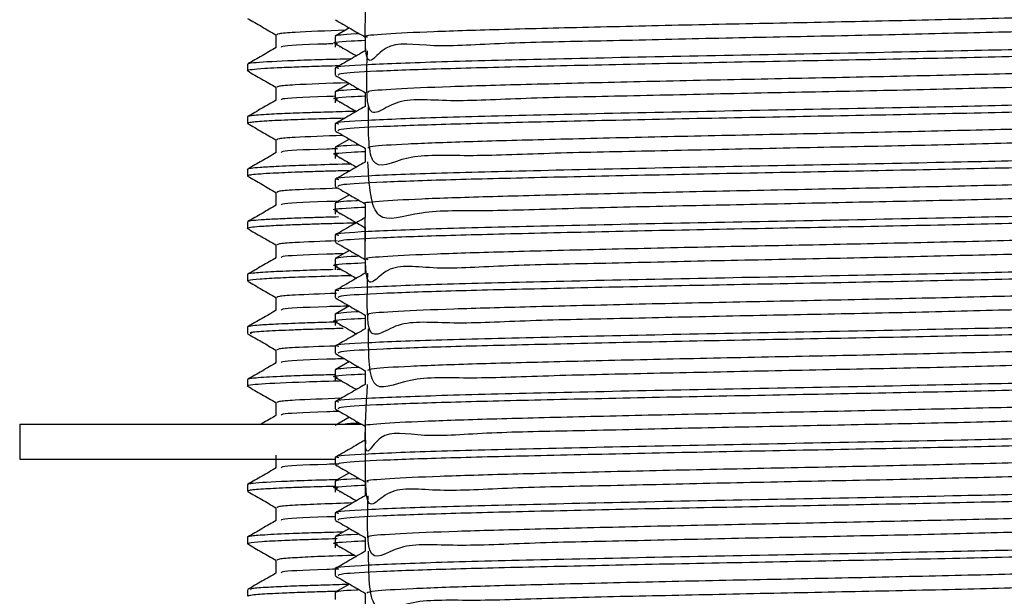
# Model space of a CAD drawing. Units: millimetres. Extents: x 3 to 1996, y 5 to 1995.
# Drawn here: x 1582 to 1610, y 942 to 959 of the extents above; entities that cross this region are included whole.
import ezdxf

# ---------------------------------------------------------------- set-up
doc = ezdxf.new("R2010")
doc.units = ezdxf.units.MM

msp = doc.modelspace()

# ---------------------------------------------------------------- linework, layer by layer
at = {"color": 7, "linetype": 'Continuous', "lineweight": 25}
for p, q in [((1591.025, 958.56), (1590.623, 958.328)), ((1590.616, 958.319), (1590.616, 958.121)), ((1590.616, 958.121), (1590.616, 958.007)), ((1590.744, 958.041), (1590.759, 958.007)), ((1588.116, 957.524), (1588.116, 957.337)), ((1590.616, 957.411), (1590.616, 957.213)), ((1590.616, 956.732), (1590.616, 956.533)), ((1591.025, 956.973), (1590.623, 956.741)), ((1590.616, 956.533), (1590.616, 956.419)), ((1590.744, 956.454), (1590.759, 956.419)), ((1588.116, 956.024), (1588.116, 955.837)), ((1590.616, 955.824), (1590.616, 955.626)), ((1591.025, 955.385), (1590.623, 955.153)), ((1590.616, 955.144), (1590.616, 954.946)), ((1590.616, 954.946), (1590.616, 954.832)), ((1590.744, 954.866), (1590.759, 954.832)), ((1588.116, 954.524), (1588.116, 954.336)), ((1590.616, 954.236), (1590.616, 954.038)), ((1591.025, 953.798), (1590.623, 953.566)), ((1590.616, 953.557), (1590.616, 953.358)), ((1590.616, 953.358), (1590.616, 953.244)), ((1590.744, 953.279), (1590.759, 953.244)), ((1588.116, 953.024), (1588.116, 952.836)), ((1591.475, 952.862), (1591.475, 952.47)), ((1590.616, 952.649), (1590.616, 952.451)), ((1590.616, 951.969), (1590.616, 951.771)), ((1591.025, 952.21), (1590.623, 951.978)), ((1590.616, 951.771), (1590.616, 951.657)), ((1590.744, 951.691), (1590.759, 951.657)), ((1588.116, 951.524), (1588.116, 951.337)), ((1590.788, 951.667), (1590.67, 951.664)), ((1590.616, 951.061), (1590.616, 950.863)), ((1591.025, 950.623), (1590.623, 950.391)), ((1590.616, 950.382), (1590.616, 950.183)), ((1588.116, 950.024), (1588.116, 949.837)), ((1590.616, 950.183), (1590.616, 950.069)), ((1590.744, 950.104), (1590.759, 950.069)), ((1590.616, 949.474), (1590.616, 949.276)), ((1591.025, 949.035), (1590.623, 948.803)), ((1590.616, 948.794), (1590.616, 948.596)), ((1590.616, 948.596), (1590.616, 948.482)), ((1588.116, 948.524), (1588.116, 948.336)), ((1590.744, 948.516), (1590.759, 948.482)), ((1590.616, 947.886), (1590.616, 947.688)), ((1581.616, 947.247), (1581.616, 946.247)), ((1581.616, 947.247), (1591.392, 947.247)), ((1591.025, 947.448), (1590.623, 947.216)), ((1581.616, 946.247), (1590.609, 946.247)), ((1590.616, 946.299), (1590.616, 946.101)), ((1591.025, 945.86), (1590.623, 945.628)), ((1588.116, 945.524), (1588.116, 945.337)), ((1590.616, 945.619), (1590.616, 945.421)), ((1590.616, 945.421), (1590.616, 945.307)), ((1590.744, 945.341), (1590.759, 945.307)), ((1590.616, 944.711), (1590.616, 944.513)), ((1591.025, 944.273), (1590.623, 944.041)), ((1588.116, 944.024), (1588.116, 943.837)), ((1590.616, 944.032), (1590.616, 943.833)), ((1590.616, 943.833), (1590.616, 943.719)), ((1590.744, 943.754), (1590.759, 943.719)), ((1590.616, 943.124), (1590.616, 942.926)), ((1591.025, 942.685), (1590.623, 942.453)), ((1588.116, 942.524), (1588.116, 942.337)), ((1590.616, 942.444), (1590.616, 942.246))]:
    msp.add_line(p, q, dxfattribs=at)
for points, knots in [([(1615.7, 960.289), (1615.674, 959.597), (1615.623, 958.235), (1614.406, 958.681), (1612.566, 958.482), (1610.113, 958.455), (1607.229, 958.377), (1604.103, 958.314), (1600.947, 958.252), (1597.965, 958.177), (1595.364, 958.137), (1593.311, 957.979), (1591.947, 958.273), (1591.438, 957.078), (1591.481, 958.868), (1591.497, 959.496)], [0, 0, 0, 0, 0.082806, 0.163102, 0.242333, 0.320973, 0.401259, 0.480567, 0.559142, 0.639414, 0.718796, 0.797313, 0.877569, 0.957022, 1, 1, 1, 1]), ([(1615.441, 959.043), (1615.436, 959.042), (1615.324, 959.019), (1614.363, 958.972), (1612.578, 958.907), (1610.11, 958.844), (1607.23, 958.776), (1604.103, 958.71), (1600.947, 958.648), (1597.964, 958.579), (1595.367, 958.514), (1593.3, 958.451), (1591.987, 958.383), (1591.404, 958.334), (1591.522, 958.309), (1591.543, 958.304)], [0, 0, 0, 0, 0.004375, 0.094052, 0.18254, 0.270367, 0.360032, 0.448606, 0.536361, 0.626011, 0.714667, 0.802358, 0.891989, 0.980725, 1, 1, 1, 1]), ([(1588.119, 958.832), (1588.254, 958.754), (1588.524, 958.598), (1588.794, 958.442), (1588.928, 958.365)], [0, 0, 0, 0, 0.502556, 1, 1, 1, 1]), ([(1590.625, 958.791), (1590.769, 958.709), (1591.052, 958.545), (1591.335, 958.381), (1591.475, 958.3)], [0, 0, 0, 0, 0.505273, 1, 1, 1, 1]), ([(1615.724, 958.701), (1615.719, 958.031), (1615.707, 956.54), (1614.781, 957.158), (1613.117, 956.899), (1610.806, 956.888), (1608.02, 956.806), (1604.936, 956.743), (1601.768, 956.681), (1598.72, 956.609), (1596.002, 956.561), (1593.786, 956.43), (1592.244, 956.626), (1591.472, 955.687), (1591.52, 957.272), (1591.539, 957.908)], [0, 0, 0, 0, 0.0658559, 0.1465115, 0.2268052, 0.3056093, 0.3862304, 0.4665791, 0.5453653, 0.625949, 0.7063498, 0.785124, 0.8656674, 0.9461174, 1, 1, 1, 1]), ([(1590.908, 958.493), (1590.369, 958.473), (1589.481, 958.442), (1588.988, 958.399), (1588.967, 958.377), (1588.958, 958.367)], [0, 0, 0, 0, 0.4669177, 0.7677134, 1, 1, 1, 1]), ([(1588.928, 958.367), (1588.928, 958.305), (1588.928, 958.181), (1588.928, 958.057), (1588.928, 957.996)], [0, 0, 0, 0, 0.505295, 1, 1, 1, 1]), ([(1590.681, 958.111), (1590.657, 958.114), (1590.466, 958.141), (1590.73, 958.176), (1591.335, 958.203), (1591.475, 958.21)], [0, 0, 0, 0, 0.0977247, 0.7908777, 1, 1, 1, 1]), ([(1616.512, 958.205), (1616.526, 958.193), (1616.563, 958.16), (1615.658, 958.102), (1613.943, 958.035), (1611.499, 957.973), (1608.335, 957.9), (1604.533, 957.824), (1600.407, 957.749), (1596.617, 957.665), (1593.471, 957.589), (1591.435, 957.509), (1590.52, 957.449), (1590.692, 957.418), (1590.723, 957.412)], [0, 0, 0, 0, 0.046852, 0.130302, 0.21358, 0.295167, 0.378584, 0.47903, 0.578144, 0.679287, 0.778293, 0.878884, 0.977578, 1, 1, 1, 1]), ([(1590.629, 958.328), (1590.632, 958.33), (1590.664, 958.354), (1590.799, 958.38), (1591.271, 958.401), (1591.299, 958.402)], [0, 0, 0, 0, 0.089646, 0.945962, 1, 1, 1, 1]), ([(1591.475, 958.304), (1591.475, 958.238), (1591.475, 958.106), (1591.475, 957.974), (1591.475, 957.908)], [0, 0, 0, 0, 0.500868, 1, 1, 1, 1]), ([(1588.938, 958.002), (1588.803, 957.923), (1588.532, 957.767), (1588.261, 957.611), (1588.126, 957.533)], [0, 0, 0, 0, 0.500491, 1, 1, 1, 1]), ([(1590.551, 958.107), (1590.495, 958.105), (1589.663, 958.082), (1589.07, 958.045), (1589.079, 958.012), (1589.082, 958.002)], [0, 0, 0, 0, 0.047532, 0.703035, 1, 1, 1, 1]), ([(1591.475, 957.908), (1591.332, 957.826), (1591.045, 957.66), (1590.759, 957.495), (1590.616, 957.412)], [0, 0, 0, 0, 0.499608, 1, 1, 1, 1]), ([(1590.625, 958.111), (1590.768, 958.028), (1590.968, 957.913), (1591.169, 957.797), (1591.225, 957.764)], [0, 0, 0, 0, 0.716232, 1, 1, 1, 1]), ([(1616.58, 958.007), (1616.592, 958.005), (1616.731, 957.981), (1616.179, 957.936), (1614.881, 957.868), (1612.712, 957.803), (1609.905, 957.737), (1606.603, 957.666), (1603.087, 957.601), (1599.607, 957.533), (1596.44, 957.462), (1593.792, 957.398), (1591.867, 957.331), (1590.752, 957.267), (1590.714, 957.229), (1590.698, 957.213)], [0, 0, 0, 0, 0.007657, 0.090061, 0.17364, 0.255609, 0.341028, 0.427675, 0.512527, 0.598164, 0.684771, 0.767972, 0.852227, 0.937277, 1, 1, 1, 1]), ([(1591.069, 957.674), (1590.79, 957.667), (1590.169, 957.651), (1589.13, 957.616), (1588.414, 957.578), (1588.127, 957.543), (1588.136, 957.529), (1588.139, 957.524)], [0, 0, 0, 0, 0.149196, 0.331881, 0.714517, 0.901709, 1, 1, 1, 1]), ([(1590.735, 957.478), (1590.723, 957.478), (1590.48, 957.472), (1590.071, 957.46), (1589.47, 957.44), (1588.977, 957.419), (1588.359, 957.385), (1588.105, 957.358), (1588.118, 957.338), (1588.119, 957.337)], [0, 0, 0, 0, 0.006798, 0.134555, 0.271256, 0.435456, 0.570967, 0.976635, 1, 1, 1, 1]), ([(1588.119, 957.332), (1588.254, 957.254), (1588.524, 957.098), (1588.794, 956.942), (1588.928, 956.865)], [0, 0, 0, 0, 0.502616, 1, 1, 1, 1]), ([(1615.397, 957.456), (1615.191, 957.438), (1614.726, 957.398), (1613.099, 957.335), (1610.811, 957.274), (1608.018, 957.206), (1604.937, 957.139), (1601.768, 957.078), (1598.72, 957.01), (1596.003, 956.943), (1593.783, 956.881), (1592.257, 956.814), (1591.491, 956.758), (1591.554, 956.727), (1591.574, 956.717)], [0, 0, 0, 0, 0.070817, 0.159868, 0.247267, 0.336681, 0.425793, 0.513172, 0.602544, 0.691714, 0.77908, 0.868408, 0.957632, 1, 1, 1, 1]), ([(1590.625, 957.204), (1590.768, 957.121), (1591.052, 956.957), (1591.335, 956.794), (1591.475, 956.713)], [0, 0, 0, 0, 0.505231, 1, 1, 1, 1]), ([(1615.667, 957.113), (1615.704, 956.466), (1615.8, 954.798), (1615.096, 955.658), (1613.626, 955.31), (1611.466, 955.322), (1608.79, 955.236), (1605.764, 955.173), (1602.599, 955.11), (1599.498, 955.041), (1596.675, 954.986), (1594.31, 954.876), (1592.587, 954.99), (1591.545, 954.277), (1591.564, 955.674), (1591.574, 956.321)], [0, 0, 0, 0, 0.050961, 0.131195, 0.211783, 0.290546, 0.370722, 0.451342, 0.530134, 0.61025, 0.690899, 0.769725, 0.849778, 0.930453, 1, 1, 1, 1]), ([(1588.928, 956.867), (1588.928, 956.805), (1588.928, 956.681), (1588.928, 956.557), (1588.928, 956.496)], [0, 0, 0, 0, 0.505365, 1, 1, 1, 1]), ([(1590.986, 956.996), (1590.416, 956.975), (1589.497, 956.943), (1588.987, 956.899), (1588.967, 956.877), (1588.958, 956.867)], [0, 0, 0, 0, 0.480043, 0.773433, 1, 1, 1, 1]), ([(1590.616, 956.732), (1590.622, 956.737), (1590.654, 956.764), (1590.799, 956.793), (1591.271, 956.814), (1591.299, 956.815)], [0, 0, 0, 0, 0.184734, 0.951608, 1, 1, 1, 1]), ([(1588.938, 956.502), (1588.803, 956.423), (1588.532, 956.267), (1588.261, 956.111), (1588.126, 956.033)], [0, 0, 0, 0, 0.500545, 1, 1, 1, 1]), ([(1590.618, 956.609), (1590.539, 956.606), (1589.681, 956.582), (1589.069, 956.545), (1589.079, 956.512), (1589.082, 956.502)], [0, 0, 0, 0, 0.065475, 0.708623, 1, 1, 1, 1]), ([(1590.681, 956.523), (1590.657, 956.527), (1590.466, 956.553), (1590.73, 956.588), (1591.335, 956.616), (1591.475, 956.622)], [0, 0, 0, 0, 0.097725, 0.790878, 1, 1, 1, 1]), ([(1616.512, 956.618), (1616.526, 956.606), (1616.563, 956.572), (1615.658, 956.514), (1613.943, 956.447), (1611.499, 956.385), (1608.335, 956.313), (1604.533, 956.237), (1600.407, 956.161), (1596.617, 956.077), (1593.471, 956.002), (1591.435, 955.921), (1590.52, 955.861), (1590.692, 955.83), (1590.723, 955.824)], [0, 0, 0, 0, 0.046852, 0.130303, 0.213581, 0.295169, 0.378586, 0.479032, 0.578147, 0.67929, 0.778297, 0.878888, 0.977583, 1, 1, 1, 1]), ([(1590.625, 956.523), (1590.768, 956.441), (1590.968, 956.325), (1591.169, 956.209), (1591.225, 956.177)], [0, 0, 0, 0, 0.716243, 1, 1, 1, 1]), ([(1591.475, 956.717), (1591.475, 956.651), (1591.475, 956.519), (1591.475, 956.387), (1591.475, 956.321)], [0, 0, 0, 0, 0.5008142, 1, 1, 1, 1]), ([(1591.223, 956.178), (1591.09, 956.175), (1590.689, 956.165), (1590.185, 956.15), (1589.697, 956.135), (1589.336, 956.121), (1589.012, 956.108), (1588.564, 956.085), (1588.218, 956.057), (1588.11, 956.034), (1588.117, 956.025), (1588.118, 956.024)], [0, 0, 0, 0, 0.065809, 0.198675, 0.291734, 0.379133, 0.460873, 0.559088, 0.813585, 0.986719, 1, 1, 1, 1]), ([(1591.475, 956.321), (1591.332, 956.238), (1591.045, 956.073), (1590.759, 955.907), (1590.616, 955.825)], [0, 0, 0, 0, 0.499576, 1, 1, 1, 1]), ([(1616.58, 956.419), (1616.592, 956.417), (1616.731, 956.394), (1616.179, 956.349), (1614.881, 956.28), (1612.712, 956.216), (1609.905, 956.149), (1606.603, 956.078), (1603.087, 956.013), (1599.607, 955.945), (1596.44, 955.874), (1593.792, 955.81), (1591.867, 955.743), (1590.752, 955.679), (1590.714, 955.642), (1590.698, 955.626)], [0, 0, 0, 0, 0.007657, 0.090061, 0.17364, 0.255609, 0.341028, 0.427675, 0.512527, 0.598164, 0.684771, 0.767972, 0.852227, 0.937277, 1, 1, 1, 1]), ([(1590.889, 955.983), (1590.608, 955.975), (1589.988, 955.958), (1589.193, 955.929), (1588.534, 955.896), (1588.162, 955.864), (1588.142, 955.845), (1588.133, 955.837)], [0, 0, 0, 0, 0.163601, 0.360925, 0.589714, 0.836201, 1, 1, 1, 1]), ([(1588.119, 955.832), (1588.254, 955.754), (1588.524, 955.598), (1588.794, 955.442), (1588.928, 955.365)], [0, 0, 0, 0, 0.5026765, 1, 1, 1, 1]), ([(1590.625, 955.616), (1590.768, 955.534), (1591.052, 955.37), (1591.335, 955.206), (1591.475, 955.125)], [0, 0, 0, 0, 0.50519, 1, 1, 1, 1]), ([(1615.362, 955.868), (1615.257, 955.856), (1614.952, 955.822), (1613.597, 955.765), (1611.474, 955.703), (1608.788, 955.637), (1605.765, 955.569), (1602.599, 955.507), (1599.498, 955.44), (1596.675, 955.372), (1594.31, 955.31), (1592.587, 955.244), (1591.593, 955.182), (1591.563, 955.145), (1591.55, 955.129)], [0, 0, 0, 0, 0.047073, 0.136542, 0.223985, 0.312997, 0.402502, 0.489977, 0.578922, 0.668459, 0.755972, 0.844848, 0.934413, 1, 1, 1, 1]), ([(1588.928, 955.367), (1588.928, 955.305), (1588.928, 955.181), (1588.928, 955.057), (1588.928, 954.996)], [0, 0, 0, 0, 0.505436, 1, 1, 1, 1]), ([(1590.844, 955.49), (1590.33, 955.472), (1589.468, 955.441), (1588.988, 955.399), (1588.967, 955.377), (1588.958, 955.367)], [0, 0, 0, 0, 0.45552, 0.762746, 1, 1, 1, 1]), ([(1615.663, 955.526), (1615.709, 954.896), (1615.842, 953.065), (1615.367, 954.158), (1614.086, 953.721), (1612.089, 953.755), (1609.535, 953.665), (1606.581, 953.603), (1603.433, 953.539), (1600.295, 953.472), (1597.379, 953.413), (1594.876, 953.316), (1592.976, 953.377), (1591.653, 952.817), (1591.588, 954.077), (1591.553, 954.734)], [0, 0, 0, 0, 0.041429, 0.120451, 0.200528, 0.279017, 0.35796, 0.438045, 0.516609, 0.59547, 0.675561, 0.754205, 0.832982, 0.913074, 1, 1, 1, 1]), ([(1590.686, 955.11), (1590.583, 955.108), (1589.7, 955.083), (1589.068, 955.045), (1589.078, 955.012), (1589.082, 955.002)], [0, 0, 0, 0, 0.0827544, 0.7140039, 1, 1, 1, 1]), ([(1590.616, 955.144), (1590.622, 955.149), (1590.654, 955.176), (1590.799, 955.205), (1591.271, 955.226), (1591.299, 955.227)], [0, 0, 0, 0, 0.184735, 0.951609, 1, 1, 1, 1]), ([(1591.475, 955.129), (1591.475, 955.063), (1591.475, 954.931), (1591.475, 954.799), (1591.475, 954.733)], [0, 0, 0, 0, 0.50076, 1, 1, 1, 1]), ([(1588.938, 955.002), (1588.803, 954.923), (1588.532, 954.767), (1588.261, 954.611), (1588.126, 954.533)], [0, 0, 0, 0, 0.500599, 1, 1, 1, 1]), ([(1590.681, 954.936), (1590.657, 954.939), (1590.466, 954.966), (1590.73, 955.001), (1591.335, 955.028), (1591.475, 955.035)], [0, 0, 0, 0, 0.097725, 0.790878, 1, 1, 1, 1]), ([(1616.512, 955.03), (1616.526, 955.018), (1616.563, 954.985), (1615.658, 954.927), (1613.943, 954.86), (1611.499, 954.798), (1608.335, 954.725), (1604.533, 954.649), (1600.407, 954.574), (1596.617, 954.49), (1593.471, 954.414), (1591.435, 954.334), (1590.52, 954.274), (1590.692, 954.243), (1590.723, 954.237)], [0, 0, 0, 0, 0.0468527, 0.1303032, 0.2135823, 0.2951703, 0.3785878, 0.4790347, 0.5781503, 0.6792937, 0.7783013, 0.878893, 0.9775884, 1, 1, 1, 1]), ([(1590.625, 954.936), (1590.768, 954.853), (1590.968, 954.738), (1591.169, 954.622), (1591.225, 954.589)], [0, 0, 0, 0, 0.716254, 1, 1, 1, 1]), ([(1616.58, 954.832), (1616.592, 954.83), (1616.731, 954.806), (1616.179, 954.761), (1614.881, 954.693), (1612.712, 954.628), (1609.905, 954.562), (1606.603, 954.491), (1603.087, 954.426), (1599.607, 954.358), (1596.44, 954.287), (1593.792, 954.223), (1591.867, 954.156), (1590.752, 954.092), (1590.714, 954.054), (1590.698, 954.038)], [0, 0, 0, 0, 0.007657, 0.090061, 0.17364, 0.255609, 0.341028, 0.427675, 0.512527, 0.598164, 0.684771, 0.767972, 0.852227, 0.937277, 1, 1, 1, 1]), ([(1591.047, 954.486), (1590.974, 954.484), (1590.713, 954.478), (1590.417, 954.47), (1590.18, 954.463), (1590.1, 954.46), (1590.093, 954.46), (1590.086, 954.46), (1590.071, 954.459), (1589.89, 954.454), (1589.422, 954.438), (1588.887, 954.415), (1588.462, 954.389), (1588.235, 954.369), (1588.139, 954.351), (1588.099, 954.339), (1588.126, 954.333), (1588.132, 954.332)], [0, 0, 0, 0, 0.034933, 0.126373, 0.172098, 0.174956, 0.175475, 0.176583, 0.179084, 0.18522, 0.288703, 0.48881, 0.625168, 0.777715, 0.879572, 0.971736, 1, 1, 1, 1]), ([(1591.078, 954.674), (1590.737, 954.665), (1590.058, 954.648), (1589.388, 954.624), (1588.85, 954.6), (1588.459, 954.577), (1588.189, 954.551), (1588.109, 954.534), (1588.117, 954.524), (1588.117, 954.524)], [0, 0, 0, 0, 0.185313, 0.369433, 0.479323, 0.653787, 0.816596, 0.991145, 1, 1, 1, 1]), ([(1591.475, 954.733), (1591.332, 954.651), (1591.045, 954.485), (1590.759, 954.32), (1590.616, 954.237)], [0, 0, 0, 0, 0.499543, 1, 1, 1, 1]), ([(1588.119, 954.332), (1588.255, 954.253), (1588.524, 954.098), (1588.794, 953.942), (1588.928, 953.865)], [0, 0, 0, 0, 0.502737, 1, 1, 1, 1]), ([(1615.383, 954.28), (1615.345, 954.274), (1615.163, 954.247), (1614.045, 954.195), (1612.101, 954.132), (1609.532, 954.067), (1606.582, 953.999), (1603.432, 953.935), (1600.296, 953.871), (1597.377, 953.802), (1594.884, 953.739), (1592.945, 953.675), (1591.815, 953.606), (1591.344, 953.563), (1591.478, 953.542), (1591.48, 953.542)], [0, 0, 0, 0, 0.023389, 0.113054, 0.20094, 0.289334, 0.379008, 0.466978, 0.555281, 0.64496, 0.73302, 0.821228, 0.91091, 0.999067, 1, 1, 1, 1]), ([(1590.703, 953.984), (1590.244, 953.968), (1589.439, 953.939), (1588.989, 953.899), (1588.968, 953.877), (1588.958, 953.867)], [0, 0, 0, 0, 0.428569, 0.751003, 1, 1, 1, 1]), ([(1590.625, 954.029), (1590.768, 953.946), (1591.052, 953.782), (1591.335, 953.619), (1591.475, 953.538)], [0, 0, 0, 0, 0.505149, 1, 1, 1, 1]), ([(1615.714, 953.939), (1615.689, 953.251), (1615.639, 951.868), (1614.484, 952.342), (1612.677, 952.133), (1610.25, 952.109), (1607.384, 952.03), (1604.266, 951.967), (1601.106, 951.905), (1598.11, 951.831), (1595.486, 951.789), (1593.401, 951.637), (1591.997, 951.912), (1591.454, 950.764), (1591.472, 952.517), (1591.478, 953.146)], [0, 0, 0, 0, 0.079501, 0.159924, 0.239417, 0.3181, 0.398508, 0.478073, 0.556701, 0.63709, 0.716725, 0.795304, 0.875672, 0.955374, 1, 1, 1, 1]), ([(1588.928, 953.867), (1588.928, 953.805), (1588.928, 953.681), (1588.928, 953.557), (1588.928, 953.496)], [0, 0, 0, 0, 0.505506, 1, 1, 1, 1]), ([(1590.629, 953.566), (1590.632, 953.568), (1590.664, 953.592), (1590.799, 953.618), (1591.271, 953.639), (1591.299, 953.64)], [0, 0, 0, 0, 0.089646, 0.945966, 1, 1, 1, 1]), ([(1588.938, 953.502), (1588.803, 953.423), (1588.532, 953.267), (1588.261, 953.111), (1588.126, 953.033)], [0, 0, 0, 0, 0.500652, 1, 1, 1, 1]), ([(1590.702, 953.611), (1590.594, 953.608), (1589.704, 953.583), (1589.067, 953.545), (1589.078, 953.512), (1589.082, 953.502)], [0, 0, 0, 0, 0.0867616, 0.7152467, 1, 1, 1, 1]), ([(1590.681, 953.348), (1590.657, 953.352), (1590.466, 953.378), (1590.73, 953.413), (1591.335, 953.441), (1591.475, 953.447)], [0, 0, 0, 0, 0.097725, 0.790877, 1, 1, 1, 1]), ([(1616.512, 953.443), (1616.526, 953.431), (1616.563, 953.397), (1615.658, 953.339), (1613.943, 953.272), (1611.499, 953.21), (1608.335, 953.138), (1604.533, 953.062), (1600.407, 952.986), (1596.617, 952.902), (1593.471, 952.827), (1591.435, 952.746), (1590.52, 952.686), (1590.691, 952.655), (1590.723, 952.649)], [0, 0, 0, 0, 0.046853, 0.130304, 0.213583, 0.295172, 0.37859, 0.479037, 0.578153, 0.679297, 0.778305, 0.878898, 0.977594, 1, 1, 1, 1]), ([(1591.475, 953.542), (1591.475, 953.476), (1591.475, 953.344), (1591.475, 953.212), (1591.475, 953.146)], [0, 0, 0, 0, 0.500707, 1, 1, 1, 1]), ([(1590.714, 953.165), (1590.52, 953.16), (1590.159, 953.15), (1589.732, 953.136), (1589.313, 953.121), (1588.88, 953.102), (1588.472, 953.078), (1588.221, 953.054), (1588.106, 953.036), (1588.13, 953.026), (1588.136, 953.024)], [0, 0, 0, 0, 0.113793, 0.211054, 0.307361, 0.441528, 0.61354, 0.797177, 0.94865, 1, 1, 1, 1]), ([(1591.475, 953.146), (1591.332, 953.063), (1591.045, 952.898), (1590.759, 952.732), (1590.616, 952.65)], [0, 0, 0, 0, 0.499509, 1, 1, 1, 1]), ([(1590.625, 953.348), (1590.768, 953.266), (1591.052, 953.102), (1591.335, 952.938), (1591.475, 952.857)], [0, 0, 0, 0, 0.505616, 1, 1, 1, 1]), ([(1616.58, 953.244), (1616.592, 953.242), (1616.731, 953.219), (1616.179, 953.174), (1614.881, 953.105), (1612.712, 953.041), (1609.905, 952.974), (1606.603, 952.903), (1603.087, 952.838), (1599.607, 952.77), (1596.44, 952.699), (1593.792, 952.635), (1591.867, 952.568), (1590.752, 952.504), (1590.714, 952.467), (1590.698, 952.451)], [0, 0, 0, 0, 0.0076567, 0.0900608, 0.1736404, 0.2556092, 0.3410284, 0.4276753, 0.5125266, 0.5981636, 0.6847711, 0.7679722, 0.8522268, 0.9372767, 1, 1, 1, 1]), ([(1591.243, 952.991), (1591.112, 952.988), (1590.781, 952.98), (1590.341, 952.968), (1589.877, 952.954), (1589.506, 952.94), (1589.158, 952.927), (1588.789, 952.909), (1588.43, 952.888), (1588.182, 952.862), (1588.08, 952.843), (1588.125, 952.833), (1588.129, 952.832)], [0, 0, 0, 0, 0.061616, 0.15522, 0.242153, 0.335487, 0.402205, 0.503034, 0.6538, 0.804351, 0.979584, 1, 1, 1, 1]), ([(1588.119, 952.832), (1588.255, 952.753), (1588.524, 952.598), (1588.794, 952.442), (1588.928, 952.365)], [0, 0, 0, 0, 0.5027971, 1, 1, 1, 1]), ([(1615.461, 952.693), (1615.15, 952.67), (1614.532, 952.625), (1612.664, 952.56), (1610.254, 952.497), (1607.383, 952.429), (1604.266, 952.364), (1601.106, 952.301), (1598.109, 952.233), (1595.488, 952.167), (1593.391, 952.105), (1592.035, 952.037), (1591.42, 951.987), (1591.53, 951.96), (1591.554, 951.954)], [0, 0, 0, 0, 0.089611, 0.178216, 0.26592, 0.355545, 0.444231, 0.531874, 0.621478, 0.710243, 0.79783, 0.887411, 0.97625, 1, 1, 1, 1]), ([(1588.928, 952.367), (1588.928, 952.305), (1588.928, 952.181), (1588.928, 952.057), (1588.928, 951.996)], [0, 0, 0, 0, 0.5055752, 1, 1, 1, 1]), ([(1590.674, 952.483), (1590.226, 952.467), (1589.433, 952.438), (1588.989, 952.399), (1588.968, 952.377), (1588.958, 952.367)], [0, 0, 0, 0, 0.422865, 0.748517, 1, 1, 1, 1]), ([(1590.625, 952.441), (1590.768, 952.359), (1591.052, 952.195), (1591.335, 952.031), (1591.475, 951.95)], [0, 0, 0, 0, 0.505108, 1, 1, 1, 1]), ([(1615.709, 952.351), (1615.714, 951.685), (1615.727, 950.164), (1614.846, 950.824), (1613.22, 950.549), (1610.937, 950.542), (1608.172, 950.46), (1605.098, 950.396), (1601.93, 950.335), (1598.87, 950.263), (1596.131, 950.213), (1593.885, 950.087), (1592.308, 950.264), (1591.483, 949.376), (1591.53, 950.92), (1591.55, 951.558)], [0, 0, 0, 0, 0.062709, 0.14334, 0.223749, 0.302558, 0.383151, 0.46361, 0.54241, 0.622961, 0.703468, 0.782265, 0.862771, 0.943323, 1, 1, 1, 1]), ([(1588.938, 952.002), (1588.803, 951.923), (1588.532, 951.767), (1588.261, 951.611), (1588.126, 951.533)], [0, 0, 0, 0, 0.500705, 1, 1, 1, 1]), ([(1590.861, 952.115), (1590.698, 952.111), (1589.746, 952.085), (1589.065, 952.045), (1589.078, 952.012), (1589.082, 952.002)], [0, 0, 0, 0, 0.124866, 0.7271216, 1, 1, 1, 1]), ([(1590.629, 951.978), (1590.632, 951.98), (1590.664, 952.004), (1590.799, 952.03), (1591.271, 952.051), (1591.299, 952.052)], [0, 0, 0, 0, 0.0896465, 0.945967, 1, 1, 1, 1]), ([(1591.475, 951.954), (1591.475, 951.888), (1591.475, 951.756), (1591.475, 951.624), (1591.475, 951.558)], [0, 0, 0, 0, 0.500653, 1, 1, 1, 1]), ([(1590.681, 951.761), (1590.657, 951.764), (1590.466, 951.791), (1590.73, 951.826), (1591.335, 951.853), (1591.475, 951.86)], [0, 0, 0, 0, 0.097725, 0.790877, 1, 1, 1, 1]), ([(1616.512, 951.855), (1616.526, 951.843), (1616.563, 951.81), (1615.658, 951.752), (1613.943, 951.685), (1611.499, 951.623), (1608.335, 951.55), (1604.533, 951.474), (1600.407, 951.399), (1596.617, 951.315), (1593.471, 951.239), (1591.435, 951.159), (1590.52, 951.099), (1590.691, 951.068), (1590.723, 951.062)], [0, 0, 0, 0, 0.046853, 0.130305, 0.213585, 0.295173, 0.378592, 0.47904, 0.578156, 0.679301, 0.778309, 0.878902, 0.977599, 1, 1, 1, 1]), ([(1590.625, 951.761), (1590.768, 951.678), (1590.968, 951.563), (1591.168, 951.447), (1591.225, 951.414)], [0, 0, 0, 0, 0.716276, 1, 1, 1, 1]), ([(1590.564, 951.661), (1590.48, 951.659), (1590.079, 951.648), (1589.445, 951.626), (1588.703, 951.594), (1588.256, 951.56), (1588.088, 951.536), (1588.122, 951.525), (1588.125, 951.524)], [0, 0, 0, 0, 0.050866, 0.244277, 0.480461, 0.74748, 0.979394, 1, 1, 1, 1]), ([(1591.099, 951.487), (1590.966, 951.484), (1590.454, 951.472), (1589.753, 951.45), (1588.984, 951.42), (1588.424, 951.388), (1588.137, 951.36), (1588.136, 951.342), (1588.136, 951.337)], [0, 0, 0, 0, 0.067108, 0.259922, 0.443197, 0.655443, 0.884991, 1, 1, 1, 1]), ([(1591.475, 951.558), (1591.332, 951.476), (1591.045, 951.31), (1590.759, 951.145), (1590.616, 951.062)], [0, 0, 0, 0, 0.499476, 1, 1, 1, 1]), ([(1616.58, 951.657), (1616.592, 951.655), (1616.731, 951.631), (1616.179, 951.586), (1614.881, 951.518), (1612.712, 951.453), (1609.905, 951.387), (1606.603, 951.316), (1603.087, 951.251), (1599.607, 951.183), (1596.44, 951.112), (1593.792, 951.048), (1591.867, 950.981), (1590.752, 950.917), (1590.714, 950.879), (1590.698, 950.863)], [0, 0, 0, 0, 0.007657, 0.090061, 0.17364, 0.255609, 0.341028, 0.427675, 0.512527, 0.598164, 0.684771, 0.767972, 0.852227, 0.937277, 1, 1, 1, 1]), ([(1588.119, 951.332), (1588.255, 951.253), (1588.524, 951.098), (1588.794, 950.942), (1588.928, 950.865)], [0, 0, 0, 0, 0.5028576, 1, 1, 1, 1]), ([(1588.928, 950.867), (1588.928, 950.805), (1588.928, 950.681), (1588.928, 950.557), (1588.928, 950.496)], [0, 0, 0, 0, 0.505644, 1, 1, 1, 1]), ([(1590.653, 950.982), (1590.213, 950.966), (1589.429, 950.938), (1588.99, 950.899), (1588.968, 950.877), (1588.958, 950.867)], [0, 0, 0, 0, 0.418451, 0.746594, 1, 1, 1, 1]), ([(1590.625, 950.854), (1590.768, 950.771), (1591.052, 950.607), (1591.335, 950.444), (1591.475, 950.363)], [0, 0, 0, 0, 0.505066, 1, 1, 1, 1]), ([(1615.386, 951.106), (1615.202, 951.089), (1614.771, 951.05), (1613.2, 950.989), (1610.943, 950.927), (1608.17, 950.86), (1605.099, 950.792), (1601.93, 950.731), (1598.87, 950.663), (1596.132, 950.596), (1593.882, 950.534), (1592.317, 950.467), (1591.51, 950.41), (1591.557, 950.378), (1591.574, 950.367)], [0, 0, 0, 0, 0.066206, 0.155364, 0.242748, 0.332109, 0.421323, 0.508698, 0.598012, 0.687279, 0.77465, 0.863915, 0.953232, 1, 1, 1, 1]), ([(1591.021, 950.62), (1590.801, 950.614), (1589.788, 950.586), (1589.063, 950.545), (1589.077, 950.512), (1589.082, 950.502)], [0, 0, 0, 0, 0.159917, 0.738045, 1, 1, 1, 1]), ([(1615.662, 950.763), (1615.703, 950.12), (1615.813, 948.415), (1615.152, 949.327), (1613.72, 948.959), (1611.59, 948.976), (1608.938, 948.889), (1605.925, 948.826), (1602.761, 948.763), (1599.652, 948.695), (1596.81, 948.638), (1594.417, 948.532), (1592.659, 948.633), (1591.563, 947.956), (1591.571, 949.322), (1591.574, 949.971)], [0, 0, 0, 0, 0.048553, 0.128618, 0.209176, 0.28791, 0.367914, 0.448499, 0.527272, 0.607211, 0.68782, 0.766636, 0.846508, 0.927139, 1, 1, 1, 1]), ([(1588.938, 950.502), (1588.802, 950.423), (1588.532, 950.267), (1588.261, 950.111), (1588.126, 950.033)], [0, 0, 0, 0, 0.500758, 1, 1, 1, 1]), ([(1590.681, 950.173), (1590.657, 950.177), (1590.466, 950.203), (1590.73, 950.238), (1591.335, 950.266), (1591.475, 950.272)], [0, 0, 0, 0, 0.097725, 0.790877, 1, 1, 1, 1]), ([(1616.512, 950.268), (1616.526, 950.256), (1616.563, 950.222), (1615.658, 950.164), (1613.943, 950.097), (1611.499, 950.035), (1608.335, 949.963), (1604.533, 949.887), (1600.407, 949.811), (1596.617, 949.727), (1593.471, 949.652), (1591.435, 949.571), (1590.52, 949.511), (1590.691, 949.48), (1590.723, 949.474)], [0, 0, 0, 0, 0.046853, 0.130305, 0.213586, 0.295175, 0.378594, 0.479042, 0.578159, 0.679304, 0.778313, 0.878907, 0.977604, 1, 1, 1, 1]), ([(1590.616, 950.382), (1590.622, 950.387), (1590.654, 950.414), (1590.799, 950.443), (1591.271, 950.464), (1591.299, 950.465)], [0, 0, 0, 0, 0.184735, 0.951612, 1, 1, 1, 1]), ([(1591.475, 950.367), (1591.475, 950.301), (1591.475, 950.169), (1591.475, 950.037), (1591.475, 949.971)], [0, 0, 0, 0, 0.5006, 1, 1, 1, 1]), ([(1590.643, 950.163), (1590.521, 950.16), (1590.172, 950.151), (1589.555, 950.13), (1588.914, 950.104), (1588.451, 950.077), (1588.214, 950.053), (1588.117, 950.036), (1588.125, 950.027), (1588.128, 950.024)], [0, 0, 0, 0, 0.074731, 0.215009, 0.439611, 0.636259, 0.798715, 0.93717, 1, 1, 1, 1]), ([(1590.625, 950.173), (1590.768, 950.091), (1590.968, 949.975), (1591.168, 949.859), (1591.225, 949.827)], [0, 0, 0, 0, 0.716287, 1, 1, 1, 1]), ([(1616.58, 950.069), (1616.592, 950.067), (1616.731, 950.044), (1616.179, 949.999), (1614.881, 949.93), (1612.712, 949.866), (1609.905, 949.799), (1606.603, 949.728), (1603.087, 949.663), (1599.607, 949.595), (1596.44, 949.524), (1593.792, 949.46), (1591.867, 949.393), (1590.752, 949.329), (1590.714, 949.292), (1590.698, 949.276)], [0, 0, 0, 0, 0.007657, 0.090061, 0.17364, 0.255609, 0.341028, 0.427675, 0.512527, 0.598164, 0.684771, 0.767972, 0.852227, 0.937277, 1, 1, 1, 1]), ([(1588.119, 949.832), (1588.255, 949.753), (1588.524, 949.598), (1588.794, 949.442), (1588.928, 949.365)], [0, 0, 0, 0, 0.502918, 1, 1, 1, 1]), ([(1590.844, 949.981), (1590.802, 949.98), (1590.583, 949.975), (1590.275, 949.966), (1589.831, 949.952), (1589.237, 949.931), (1588.617, 949.901), (1588.145, 949.867), (1588.199, 949.846), (1588.223, 949.837)], [0, 0, 0, 0, 0.021934, 0.116062, 0.195967, 0.31285, 0.557356, 0.807957, 1, 1, 1, 1]), ([(1591.475, 949.971), (1591.332, 949.888), (1591.045, 949.723), (1590.759, 949.557), (1590.616, 949.475)], [0, 0, 0, 0, 0.499443, 1, 1, 1, 1]), ([(1590.628, 949.481), (1590.198, 949.466), (1589.424, 949.438), (1588.99, 949.399), (1588.968, 949.377), (1588.958, 949.367)], [0, 0, 0, 0, 0.413183, 0.744298, 1, 1, 1, 1]), ([(1615.361, 949.518), (1615.272, 949.507), (1614.994, 949.475), (1613.689, 949.418), (1611.599, 949.356), (1608.935, 949.29), (1605.925, 949.222), (1602.761, 949.16), (1599.652, 949.094), (1596.81, 949.026), (1594.417, 948.964), (1592.658, 948.898), (1591.616, 948.834), (1591.562, 948.796), (1591.539, 948.779)], [0, 0, 0, 0, 0.042463, 0.131992, 0.219494, 0.308406, 0.397965, 0.485509, 0.57435, 0.663936, 0.751529, 0.840295, 0.929904, 1, 1, 1, 1]), ([(1588.928, 949.367), (1588.928, 949.305), (1588.928, 949.181), (1588.928, 949.057), (1588.928, 948.996)], [0, 0, 0, 0, 0.505713, 1, 1, 1, 1]), ([(1590.625, 949.266), (1590.768, 949.184), (1591.052, 949.02), (1591.335, 948.856), (1591.475, 948.775)], [0, 0, 0, 0, 0.505025, 1, 1, 1, 1]), ([(1615.669, 949.176), (1615.712, 948.549), (1615.84, 946.703), (1615.416, 947.819), (1614.17, 947.373), (1612.206, 947.409), (1609.677, 947.318), (1606.739, 947.257), (1603.595, 947.191), (1600.452, 947.129), (1597.518, 947.053), (1594.995, 947.017), (1593.042, 946.848), (1591.8, 947.177), (1591.404, 945.895), (1591.508, 947.755), (1591.543, 948.384)], [0, 0, 0, 0, 0.039399, 0.115908, 0.193571, 0.2698, 0.346227, 0.423894, 0.500204, 0.576548, 0.654216, 0.73061, 0.80687, 0.884536, 0.961012, 1, 1, 1, 1]), ([(1588.938, 949.002), (1588.802, 948.923), (1588.532, 948.767), (1588.261, 948.611), (1588.126, 948.533)], [0, 0, 0, 0, 0.500811, 1, 1, 1, 1]), ([(1590.885, 949.116), (1590.713, 949.111), (1589.752, 949.085), (1589.065, 949.045), (1589.078, 949.012), (1589.082, 949.002)], [0, 0, 0, 0, 0.1303341, 0.728814, 1, 1, 1, 1]), ([(1590.629, 948.803), (1590.632, 948.805), (1590.664, 948.829), (1590.799, 948.855), (1591.271, 948.876), (1591.299, 948.877)], [0, 0, 0, 0, 0.089647, 0.945969, 1, 1, 1, 1]), ([(1590.611, 948.662), (1590.395, 948.656), (1590.175, 948.65), (1589.987, 948.644), (1589.981, 948.644), (1589.974, 948.644), (1589.96, 948.643), (1589.925, 948.642), (1589.837, 948.639), (1589.512, 948.628), (1588.897, 948.604), (1588.374, 948.572), (1588.139, 948.544), (1588.127, 948.529), (1588.123, 948.524)], [0, 0, 0, 0, 0.130727, 0.132684, 0.133376, 0.13474, 0.137591, 0.144002, 0.159661, 0.201048, 0.387488, 0.688459, 0.881319, 1, 1, 1, 1]), ([(1590.681, 948.586), (1590.657, 948.589), (1590.466, 948.616), (1590.73, 948.651), (1591.335, 948.678), (1591.475, 948.685)], [0, 0, 0, 0, 0.097725, 0.790877, 1, 1, 1, 1]), ([(1616.512, 948.68), (1616.526, 948.668), (1616.563, 948.635), (1615.658, 948.577), (1613.943, 948.51), (1611.499, 948.448), (1608.335, 948.375), (1604.533, 948.299), (1600.407, 948.224), (1596.617, 948.14), (1593.471, 948.064), (1591.435, 947.984), (1590.52, 947.924), (1590.691, 947.893), (1590.723, 947.887)], [0, 0, 0, 0, 0.046854, 0.130306, 0.213587, 0.295176, 0.378596, 0.479045, 0.578162, 0.679308, 0.778317, 0.878911, 0.977609, 1, 1, 1, 1]), ([(1590.625, 948.586), (1590.768, 948.503), (1590.968, 948.388), (1591.168, 948.272), (1591.225, 948.239)], [0, 0, 0, 0, 0.7162983, 1, 1, 1, 1]), ([(1591.475, 948.779), (1591.475, 948.713), (1591.475, 948.581), (1591.475, 948.449), (1591.475, 948.383)], [0, 0, 0, 0, 0.500546, 1, 1, 1, 1]), ([(1590.808, 948.48), (1590.772, 948.479), (1590.367, 948.47), (1589.46, 948.441), (1588.57, 948.402), (1588.193, 948.364), (1588.08, 948.343), (1588.128, 948.333), (1588.135, 948.332)], [0, 0, 0, 0, 0.018638, 0.209213, 0.599279, 0.793585, 0.969044, 1, 1, 1, 1]), ([(1588.119, 948.332), (1588.255, 948.253), (1588.524, 948.098), (1588.794, 947.942), (1588.928, 947.865)], [0, 0, 0, 0, 0.502979, 1, 1, 1, 1]), ([(1591.475, 948.383), (1591.332, 948.301), (1591.045, 948.136), (1590.759, 947.97), (1590.616, 947.887)], [0, 0, 0, 0, 0.49941, 1, 1, 1, 1]), ([(1616.58, 948.482), (1616.592, 948.48), (1616.731, 948.456), (1616.179, 948.411), (1614.881, 948.343), (1612.712, 948.278), (1609.905, 948.212), (1606.603, 948.141), (1603.087, 948.076), (1599.607, 948.008), (1596.44, 947.937), (1593.792, 947.873), (1591.867, 947.806), (1590.752, 947.742), (1590.714, 947.704), (1590.698, 947.688)], [0, 0, 0, 0, 0.007657, 0.090061, 0.17364, 0.255609, 0.341028, 0.427675, 0.512527, 0.598164, 0.684771, 0.767972, 0.852227, 0.937277, 1, 1, 1, 1]), ([(1588.928, 947.867), (1588.928, 947.805), (1588.928, 947.681), (1588.928, 947.557), (1588.928, 947.496)], [0, 0, 0, 0, 0.5057814, 1, 1, 1, 1]), ([(1590.79, 947.988), (1590.297, 947.97), (1589.457, 947.94), (1588.989, 947.899), (1588.967, 947.877), (1588.958, 947.867)], [0, 0, 0, 0, 0.4455818, 0.7584154, 1, 1, 1, 1]), ([(1615.394, 947.93), (1615.366, 947.926), (1615.203, 947.899), (1614.125, 947.848), (1612.218, 947.785), (1609.674, 947.721), (1606.74, 947.652), (1603.594, 947.588), (1600.452, 947.524), (1597.517, 947.456), (1594.999, 947.392), (1593.028, 947.328), (1591.853, 947.26), (1591.358, 947.215), (1591.491, 947.193), (1591.498, 947.192)], [0, 0, 0, 0, 0.018799, 0.108478, 0.1965, 0.284753, 0.374436, 0.462552, 0.550708, 0.640392, 0.728606, 0.816665, 0.906347, 0.994655, 1, 1, 1, 1]), ([(1588.938, 947.502), (1588.802, 947.423), (1588.655, 947.339), (1588.509, 947.254), (1588.498, 947.247)], [0, 0, 0, 0, 0.923808, 1, 1, 1, 1]), ([(1590.741, 947.612), (1590.619, 947.609), (1589.714, 947.583), (1589.067, 947.545), (1589.078, 947.512), (1589.082, 947.502)], [0, 0, 0, 0, 0.096408, 0.718228, 1, 1, 1, 1]), ([(1590.625, 947.679), (1590.768, 947.596), (1591.052, 947.433), (1591.335, 947.269), (1591.475, 947.188)], [0, 0, 0, 0, 0.504985, 1, 1, 1, 1]), ([(1615.73, 947.589), (1615.705, 946.905), (1615.653, 945.5), (1614.56, 946.004), (1612.785, 945.784), (1610.387, 945.763), (1607.539, 945.683), (1604.428, 945.62), (1601.266, 945.559), (1598.256, 945.485), (1595.608, 945.442), (1593.491, 945.294), (1592.054, 945.552), (1591.457, 944.448), (1591.481, 946.166), (1591.49, 946.796)], [0, 0, 0, 0, 0.076244, 0.156779, 0.236519, 0.315253, 0.395768, 0.475576, 0.554264, 0.634755, 0.71463, 0.793277, 0.873743, 0.95368, 1, 1, 1, 1]), ([(1590.865, 947.247), (1590.915, 947.261), (1590.969, 947.275), (1591.27, 947.289), (1591.299, 947.29)], [0, 0, 0, 0, 0.90602, 1, 1, 1, 1]), ([(1591.475, 947.192), (1591.475, 947.126), (1591.475, 946.994), (1591.475, 946.862), (1591.475, 946.796)], [0, 0, 0, 0, 0.500493, 1, 1, 1, 1]), ([(1616.512, 947.093), (1616.526, 947.081), (1616.563, 947.047), (1615.658, 946.989), (1613.943, 946.922), (1611.499, 946.86), (1608.335, 946.788), (1604.533, 946.712), (1600.407, 946.636), (1596.617, 946.552), (1593.471, 946.477), (1591.435, 946.396), (1590.52, 946.336), (1590.691, 946.305), (1590.723, 946.299)], [0, 0, 0, 0, 0.046854, 0.130307, 0.213588, 0.295178, 0.378598, 0.479047, 0.578165, 0.679311, 0.778322, 0.878916, 0.977614, 1, 1, 1, 1]), ([(1616.58, 946.894), (1616.592, 946.892), (1616.731, 946.869), (1616.179, 946.824), (1614.881, 946.755), (1612.712, 946.691), (1609.905, 946.624), (1606.603, 946.553), (1603.087, 946.488), (1599.607, 946.42), (1596.44, 946.349), (1593.792, 946.285), (1591.867, 946.218), (1590.752, 946.154), (1590.714, 946.117), (1590.698, 946.101)], [0, 0, 0, 0, 0.007657, 0.090061, 0.17364, 0.255609, 0.341028, 0.427675, 0.512527, 0.598164, 0.684771, 0.767972, 0.852227, 0.937277, 1, 1, 1, 1]), ([(1591.475, 946.796), (1591.332, 946.713), (1591.045, 946.548), (1590.759, 946.382), (1590.616, 946.3)], [0, 0, 0, 0, 0.4993765, 1, 1, 1, 1]), ([(1588.928, 946.367), (1588.928, 946.305), (1588.928, 946.181), (1588.928, 946.057), (1588.928, 945.996)], [0, 0, 0, 0, 0.505849, 1, 1, 1, 1]), ([(1615.446, 946.343), (1615.162, 946.322), (1614.582, 946.278), (1612.772, 946.213), (1610.391, 946.151), (1607.538, 946.083), (1604.428, 946.017), (1601.266, 945.954), (1598.256, 945.886), (1595.611, 945.82), (1593.483, 945.758), (1592.085, 945.69), (1591.436, 945.639), (1591.537, 945.611), (1591.562, 945.604)], [0, 0, 0, 0, 0.085361, 0.174058, 0.261635, 0.351193, 0.439965, 0.527491, 0.617023, 0.705869, 0.79335, 0.882853, 0.971769, 1, 1, 1, 1]), ([(1590.693, 946.111), (1590.588, 946.108), (1589.701, 946.083), (1589.067, 946.045), (1589.078, 946.012), (1589.082, 946.002)], [0, 0, 0, 0, 0.0844255, 0.7144852, 1, 1, 1, 1]), ([(1590.625, 946.091), (1590.768, 946.009), (1591.052, 945.845), (1591.335, 945.681), (1591.475, 945.6)], [0, 0, 0, 0, 0.504944, 1, 1, 1, 1]), ([(1588.938, 946.002), (1588.802, 945.923), (1588.531, 945.767), (1588.261, 945.611), (1588.126, 945.533)], [0, 0, 0, 0, 0.500916, 1, 1, 1, 1]), ([(1615.695, 946.001), (1615.711, 945.34), (1615.747, 943.785), (1614.91, 944.49), (1613.321, 944.199), (1611.067, 944.196), (1608.323, 944.113), (1605.26, 944.05), (1602.091, 943.988), (1599.021, 943.917), (1596.261, 943.865), (1593.985, 943.744), (1592.373, 943.904), (1591.495, 943.062), (1591.54, 944.568), (1591.559, 945.208)], [0, 0, 0, 0, 0.059657, 0.140236, 0.220733, 0.299541, 0.380077, 0.460619, 0.539428, 0.619917, 0.700503, 0.779317, 0.859757, 0.940383, 1, 1, 1, 1]), ([(1590.685, 945.664), (1590.474, 945.658), (1589.905, 945.643), (1588.964, 945.608), (1588.351, 945.572), (1588.136, 945.541), (1588.125, 945.529), (1588.12, 945.524)], [0, 0, 0, 0, 0.125473, 0.338114, 0.750391, 0.888109, 1, 1, 1, 1]), ([(1590.681, 945.411), (1590.657, 945.414), (1590.466, 945.441), (1590.73, 945.476), (1591.335, 945.503), (1591.475, 945.51)], [0, 0, 0, 0, 0.097725, 0.790877, 1, 1, 1, 1]), ([(1616.512, 945.505), (1616.526, 945.493), (1616.563, 945.46), (1615.658, 945.402), (1613.943, 945.335), (1611.499, 945.273), (1608.335, 945.2), (1604.533, 945.124), (1600.407, 945.049), (1596.617, 944.965), (1593.471, 944.889), (1591.435, 944.809), (1590.52, 944.749), (1590.691, 944.718), (1590.723, 944.712)], [0, 0, 0, 0, 0.0468541, 0.1303073, 0.213589, 0.2951795, 0.3785996, 0.4790497, 0.5781684, 0.6793148, 0.7783256, 0.8789204, 0.9776189, 1, 1, 1, 1]), ([(1590.616, 945.619), (1590.622, 945.624), (1590.654, 945.651), (1590.799, 945.68), (1591.271, 945.701), (1591.299, 945.702)], [0, 0, 0, 0, 0.184736, 0.951615, 1, 1, 1, 1]), ([(1591.475, 945.604), (1591.475, 945.538), (1591.475, 945.406), (1591.475, 945.274), (1591.475, 945.208)], [0, 0, 0, 0, 0.50044, 1, 1, 1, 1]), ([(1588.119, 945.332), (1588.255, 945.253), (1588.524, 945.098), (1588.794, 944.942), (1588.928, 944.865)], [0, 0, 0, 0, 0.503101, 1, 1, 1, 1]), ([(1590.6, 945.472), (1590.28, 945.464), (1589.908, 945.455), (1589.581, 945.443), (1589.408, 945.437), (1589.011, 945.421), (1588.494, 945.394), (1588.148, 945.363), (1588.14, 945.343), (1588.137, 945.337)], [0, 0, 0, 0, 0.186246, 0.216316, 0.262141, 0.328976, 0.569486, 0.849498, 1, 1, 1, 1]), ([(1591.475, 945.208), (1591.332, 945.126), (1591.045, 944.961), (1590.759, 944.795), (1590.616, 944.712)], [0, 0, 0, 0, 0.499343, 1, 1, 1, 1]), ([(1590.625, 945.411), (1590.768, 945.328), (1590.968, 945.213), (1591.168, 945.097), (1591.225, 945.064)], [0, 0, 0, 0, 0.71632, 1, 1, 1, 1]), ([(1616.58, 945.307), (1616.592, 945.305), (1616.731, 945.281), (1616.179, 945.236), (1614.881, 945.168), (1612.712, 945.103), (1609.905, 945.037), (1606.603, 944.966), (1603.087, 944.901), (1599.607, 944.833), (1596.44, 944.762), (1593.792, 944.698), (1591.867, 944.631), (1590.752, 944.567), (1590.714, 944.529), (1590.698, 944.513)], [0, 0, 0, 0, 0.007657, 0.090061, 0.17364, 0.255609, 0.341028, 0.427675, 0.512527, 0.598164, 0.684771, 0.767972, 0.852227, 0.937277, 1, 1, 1, 1]), ([(1591.116, 945.001), (1590.494, 944.979), (1589.524, 944.945), (1588.987, 944.899), (1588.967, 944.877), (1588.958, 944.867)], [0, 0, 0, 0, 0.500736, 0.782448, 1, 1, 1, 1]), ([(1588.928, 944.867), (1588.928, 944.805), (1588.928, 944.681), (1588.928, 944.557), (1588.928, 944.496)], [0, 0, 0, 0, 0.505916, 1, 1, 1, 1]), ([(1615.377, 944.755), (1615.214, 944.74), (1614.816, 944.703), (1613.299, 944.642), (1611.073, 944.58), (1608.321, 944.513), (1605.26, 944.446), (1602.091, 944.384), (1599.021, 944.317), (1596.261, 944.249), (1593.983, 944.188), (1592.379, 944.121), (1591.529, 944.062), (1591.56, 944.029), (1591.571, 944.017)], [0, 0, 0, 0, 0.061588, 0.150837, 0.238213, 0.327506, 0.416806, 0.504183, 0.593424, 0.682772, 0.770157, 0.859343, 0.948735, 1, 1, 1, 1]), ([(1588.938, 944.502), (1588.802, 944.423), (1588.531, 944.267), (1588.261, 944.111), (1588.126, 944.033)], [0, 0, 0, 0, 0.5009682, 1, 1, 1, 1]), ([(1590.633, 944.609), (1590.549, 944.607), (1589.685, 944.582), (1589.068, 944.545), (1589.079, 944.512), (1589.082, 944.502)], [0, 0, 0, 0, 0.0692273, 0.709739, 1, 1, 1, 1]), ([(1590.625, 944.504), (1590.768, 944.421), (1591.052, 944.258), (1591.335, 944.094), (1591.475, 944.013)], [0, 0, 0, 0, 0.504903, 1, 1, 1, 1]), ([(1615.659, 944.413), (1615.703, 943.774), (1615.825, 942.032), (1615.206, 942.995), (1613.812, 942.609), (1611.714, 942.63), (1609.084, 942.542), (1606.084, 942.48), (1602.924, 942.416), (1599.807, 942.348), (1596.946, 942.291), (1594.526, 942.187), (1592.733, 942.278), (1591.583, 941.632), (1591.576, 942.97), (1591.572, 943.621)], [0, 0, 0, 0, 0.046373, 0.12624, 0.206737, 0.285433, 0.365233, 0.445753, 0.524496, 0.604228, 0.684767, 0.763563, 0.843223, 0.923779, 1, 1, 1, 1]), ([(1590.845, 944.169), (1590.604, 944.162), (1590.067, 944.148), (1589.271, 944.12), (1588.563, 944.087), (1588.207, 944.054), (1588.106, 944.033), (1588.12, 944.025), (1588.122, 944.024)], [0, 0, 0, 0, 0.140074, 0.312367, 0.578431, 0.824831, 0.977768, 1, 1, 1, 1]), ([(1590.629, 944.041), (1590.632, 944.043), (1590.664, 944.067), (1590.799, 944.093), (1591.271, 944.114), (1591.299, 944.115)], [0, 0, 0, 0, 0.089647, 0.9459725, 1, 1, 1, 1]), ([(1588.119, 943.832), (1588.255, 943.753), (1588.524, 943.598), (1588.794, 943.442), (1588.928, 943.365)], [0, 0, 0, 0, 0.503162, 1, 1, 1, 1]), ([(1590.672, 943.977), (1590.628, 943.975), (1590.283, 943.967), (1589.771, 943.95), (1589.06, 943.923), (1588.479, 943.892), (1588.147, 943.862), (1588.139, 943.843), (1588.136, 943.837)], [0, 0, 0, 0, 0.025537, 0.199745, 0.358328, 0.598501, 0.856093, 1, 1, 1, 1]), ([(1590.681, 943.823), (1590.657, 943.827), (1590.466, 943.853), (1590.73, 943.888), (1591.335, 943.916), (1591.475, 943.922)], [0, 0, 0, 0, 0.097725, 0.790877, 1, 1, 1, 1]), ([(1616.512, 943.918), (1616.526, 943.906), (1616.563, 943.872), (1615.658, 943.814), (1613.943, 943.747), (1611.499, 943.685), (1608.335, 943.613), (1604.533, 943.537), (1600.407, 943.461), (1596.617, 943.377), (1593.471, 943.302), (1591.435, 943.221), (1590.52, 943.161), (1590.691, 943.13), (1590.723, 943.124)], [0, 0, 0, 0, 0.046854, 0.130308, 0.21359, 0.295181, 0.378602, 0.479052, 0.578171, 0.679318, 0.77833, 0.878925, 0.977624, 1, 1, 1, 1]), ([(1590.625, 943.823), (1590.768, 943.741), (1590.968, 943.625), (1591.168, 943.509), (1591.225, 943.477)], [0, 0, 0, 0, 0.716331, 1, 1, 1, 1]), ([(1591.475, 944.017), (1591.475, 943.951), (1591.475, 943.819), (1591.475, 943.687), (1591.475, 943.621)], [0, 0, 0, 0, 0.5003876, 1, 1, 1, 1]), ([(1591.475, 943.621), (1591.332, 943.538), (1591.045, 943.373), (1590.759, 943.207), (1590.616, 943.125)], [0, 0, 0, 0, 0.49931, 1, 1, 1, 1]), ([(1616.58, 943.719), (1616.592, 943.717), (1616.731, 943.694), (1616.179, 943.649), (1614.881, 943.58), (1612.712, 943.516), (1609.905, 943.449), (1606.603, 943.378), (1603.087, 943.313), (1599.607, 943.245), (1596.44, 943.174), (1593.792, 943.11), (1591.867, 943.043), (1590.752, 942.979), (1590.714, 942.942), (1590.698, 942.926)], [0, 0, 0, 0, 0.007657, 0.090061, 0.17364, 0.255609, 0.341028, 0.427675, 0.512527, 0.598164, 0.684771, 0.767972, 0.852227, 0.937277, 1, 1, 1, 1]), ([(1588.928, 943.367), (1588.928, 943.305), (1588.928, 943.181), (1588.928, 943.057), (1588.928, 942.996)], [0, 0, 0, 0, 0.505983, 1, 1, 1, 1]), ([(1591.18, 943.503), (1591.166, 943.503), (1590.271, 943.48), (1589.59, 943.445), (1588.978, 943.399), (1588.964, 943.377), (1588.958, 943.367)], [0, 0, 0, 0, 0.00788, 0.508047, 0.785633, 1, 1, 1, 1]), ([(1588.938, 943.002), (1588.802, 942.923), (1588.531, 942.767), (1588.261, 942.611), (1588.126, 942.533)], [0, 0, 0, 0, 0.50102, 1, 1, 1, 1]), ([(1590.7, 943.111), (1590.593, 943.108), (1589.703, 943.083), (1589.067, 943.045), (1589.078, 943.012), (1589.082, 943.002)], [0, 0, 0, 0, 0.08633, 0.715066, 1, 1, 1, 1]), ([(1615.363, 943.168), (1615.288, 943.158), (1615.036, 943.127), (1613.778, 943.072), (1611.723, 943.01), (1609.082, 942.944), (1606.085, 942.875), (1602.924, 942.813), (1599.807, 942.747), (1596.946, 942.679), (1594.526, 942.617), (1592.73, 942.551), (1591.638, 942.486), (1591.561, 942.447), (1591.526, 942.429)], [0, 0, 0, 0, 0.037857, 0.127438, 0.215014, 0.30382, 0.393426, 0.481055, 0.569784, 0.659412, 0.747101, 0.83575, 0.925396, 1, 1, 1, 1]), ([(1590.625, 942.916), (1590.768, 942.834), (1591.051, 942.67), (1591.335, 942.506), (1591.475, 942.425)], [0, 0, 0, 0, 0.504863, 1, 1, 1, 1]), ([(1615.677, 942.826), (1615.716, 942.201), (1615.833, 940.349), (1615.464, 941.476), (1614.251, 941.025), (1612.322, 941.062), (1609.818, 940.971), (1606.896, 940.91), (1603.757, 940.844), (1600.609, 940.783), (1597.66, 940.707), (1595.111, 940.67), (1593.125, 940.503), (1591.846, 940.826), (1591.411, 939.559), (1591.5, 941.406), (1591.53, 942.034)], [0, 0, 0, 0, 0.038984, 0.115365, 0.193032, 0.269388, 0.345685, 0.423351, 0.499791, 0.576007, 0.653669, 0.730189, 0.80633, 0.883985, 0.960583, 1, 1, 1, 1]), ([(1590.664, 942.476), (1590.522, 942.472), (1590.167, 942.463), (1589.633, 942.445), (1588.986, 942.42), (1588.509, 942.394), (1588.239, 942.369), (1588.127, 942.351), (1588.127, 942.341), (1588.127, 942.337)], [0, 0, 0, 0, 0.08597, 0.214594, 0.382229, 0.627356, 0.773502, 0.909195, 1, 1, 1, 1]), ([(1591.004, 942.673), (1590.759, 942.667), (1590.278, 942.654), (1589.747, 942.637), (1589.194, 942.616), (1588.655, 942.59), (1588.172, 942.557), (1588.205, 942.535), (1588.221, 942.524)], [0, 0, 0, 0, 0.135633, 0.265693, 0.35283, 0.549509, 0.779688, 1, 1, 1, 1]), ([(1590.629, 942.453), (1590.632, 942.455), (1590.664, 942.479), (1590.799, 942.505), (1591.271, 942.526), (1591.299, 942.527)], [0, 0, 0, 0, 0.089647, 0.945974, 1, 1, 1, 1]), ([(1591.475, 942.429), (1591.475, 942.363), (1591.475, 942.231), (1591.475, 942.099), (1591.475, 942.033)], [0, 0, 0, 0, 0.5003351, 1, 1, 1, 1])]:
    msp.add_open_spline(points, degree=3, knots=knots, dxfattribs=at)

doc.saveas('drawing.dxf')
